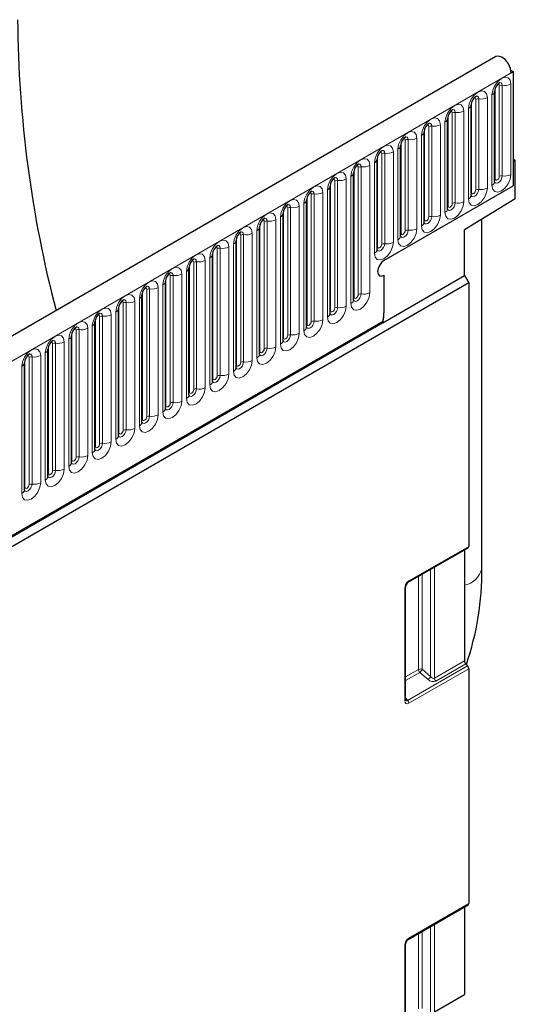
# Model space of a CAD drawing. Units: millimetres. Extents: x 0 to 420, y 0 to 297.
# Drawn here: x 391 to 402, y 149 to 172 of the extents above; entities that cross this region are included whole.
import ezdxf

# ---------------------------------------------------------------- set-up
doc = ezdxf.new("R2010")
doc.units = ezdxf.units.MM

msp = doc.modelspace()

# ---------------------------------------------------------------- linework, layer by layer
at = {"color": 7, "linetype": 'Continuous', "lineweight": 25}
for p, q in [((401.919, 171.1351), (301.1057, 112.9368)), ((402.2794, 170.8101), (402.3359, 170.7774)), ((402.2854, 170.7483), (402.3359, 170.7774)), ((402.3359, 170.7774), (402.3359, 168.0508)), ((401.8929, 168.1524), (401.8929, 170.3104)), ((401.3322, 167.8288), (401.3322, 169.9868)), ((400.7716, 167.5051), (400.7716, 169.6631)), ((400.211, 167.1815), (400.211, 169.3395)), ((399.6503, 166.8579), (399.6503, 169.0159)), ((399.0897, 166.5342), (399.0897, 168.6922)), ((402.3359, 168.6923), (402.3864, 168.6632)), ((402.3359, 168.634), (402.3864, 168.6632)), ((402.3359, 168.634), (402.3359, 168.0508)), ((402.3864, 167.7416), (402.3864, 168.6632)), ((398.5291, 165.3357), (398.5291, 168.3686)), ((397.9684, 165.012), (397.9684, 168.0449)), ((399.2549, 166.2721), (402.3359, 168.0508)), ((397.4078, 164.6884), (397.4078, 167.7213)), ((402.3864, 167.7416), (401.1742, 167.0052)), ((396.8472, 164.3647), (396.8472, 167.3976)), ((401.5872, 158.9388), (401.5872, 167.2561)), ((396.2865, 164.0411), (396.2865, 167.074)), ((401.1742, 165.9162), (401.1742, 167.0052)), ((395.7259, 163.7175), (395.7259, 166.7503)), ((395.1652, 163.3938), (395.1652, 166.4267)), ((394.6046, 163.0702), (394.6046, 166.103)), ((401.2752, 165.7412), (300.361, 107.4847)), ((394.044, 162.7465), (394.044, 165.7794)), ((399.2253, 164.7911), (401.1742, 165.9162)), ((399.2549, 165.9222), (399.2549, 165.0243)), ((401.1742, 165.9162), (401.2752, 165.7412)), ((401.2752, 165.7412), (401.2752, 159.4592)), ((393.4833, 162.4229), (393.4833, 165.4557)), ((392.9227, 162.0992), (392.9227, 165.1321)), ((304.531, 110.1297), (399.224, 164.7948)), ((392.3621, 161.7756), (392.3621, 164.8084)), ((399.2329, 164.8247), (399.2209, 164.7949)), ((391.8014, 161.4519), (391.8014, 164.4848)), ((391.2408, 161.1283), (391.2408, 164.1611)), ((390.6802, 160.8046), (390.6802, 163.8375)), ((399.835, 158.6036), (401.2604, 159.4265)), ((401.1742, 159.3767), (401.1742, 156.7294)), ((399.7712, 155.8104), (399.7712, 158.4932)), ((401.2034, 156.6597), (401.2461, 156.612)), ((401.2752, 156.5423), (401.2752, 150.9439)), ((399.7712, 155.8113), (399.7712, 155.8104)), ((399.835, 150.0883), (401.2604, 150.9112)), ((401.1742, 150.8614), (401.1742, 148.7747)), ((399.7712, 147.8652), (399.7712, 149.9778)), ((400.459, 148.3618), (401.1742, 148.7747))]:
    msp.add_line(p, q, dxfattribs=at)
at = {"color": 8, "linetype": 'Continuous', "lineweight": 18}
for p, q in [((301.4722, 112.55), (402.2854, 170.7483)), ((402.0051, 168.2826), (402.0051, 170.4406)), ((402.0741, 170.4513), (402.0741, 168.2933)), ((402.281, 168.3253), (402.281, 170.4833)), ((401.8301, 170.223), (401.8301, 168.065)), ((401.9041, 168.2243), (401.9041, 170.3823)), ((401.3434, 167.9006), (401.3434, 170.0586)), ((401.4444, 167.959), (401.4444, 170.117)), ((401.5134, 170.1276), (401.5134, 167.9696)), ((401.7204, 168.0016), (401.7204, 170.1596)), ((400.7828, 167.577), (400.7828, 169.735)), ((400.8838, 167.6353), (400.8838, 169.7933)), ((400.9528, 169.804), (400.9528, 167.646)), ((401.1598, 167.678), (401.1598, 169.836)), ((401.2695, 169.8993), (401.2695, 167.7413)), ((400.5991, 167.3544), (400.5991, 169.5124)), ((400.7088, 169.5757), (400.7088, 167.4177)), ((400.2221, 167.2533), (400.2221, 169.4113)), ((400.3232, 167.3117), (400.3232, 169.4697)), ((400.3922, 169.4803), (400.3922, 167.3223)), ((399.6615, 166.9297), (399.6615, 169.0877)), ((399.7625, 166.988), (399.7625, 169.146)), ((399.8315, 169.1567), (399.8315, 166.9987)), ((400.0385, 167.0307), (400.0385, 169.1887)), ((400.1482, 169.252), (400.1482, 167.094)), ((399.2019, 166.6644), (399.2019, 168.8224)), ((399.2709, 168.833), (399.2709, 166.675)), ((399.4779, 166.7071), (399.4779, 168.8651)), ((399.5876, 168.9284), (399.5876, 166.7704)), ((399.0269, 168.6047), (399.0269, 166.4467)), ((399.1009, 166.6061), (399.1009, 168.7641)), ((398.5402, 165.4075), (398.5402, 168.4404)), ((398.6413, 165.4659), (398.6413, 168.4987)), ((398.7103, 168.5094), (398.7103, 165.4765)), ((398.9172, 165.5085), (398.9172, 168.5414)), ((397.9796, 165.0839), (397.9796, 168.1168)), ((398.0806, 165.1422), (398.0806, 168.1751)), ((398.1496, 168.1857), (398.1496, 165.1529)), ((398.3566, 165.1849), (398.3566, 168.2178)), ((398.4663, 168.2811), (398.4663, 165.2482)), ((397.52, 164.8186), (397.52, 167.8514)), ((397.589, 167.8621), (397.589, 164.8292)), ((397.796, 164.8612), (397.796, 167.8941)), ((397.9057, 167.9574), (397.9057, 164.9246)), ((397.345, 167.6338), (397.345, 164.6009)), ((397.419, 164.7602), (397.419, 167.7931)), ((396.8583, 164.4366), (396.8583, 167.4695)), ((396.9594, 164.4949), (396.9594, 167.5278)), ((397.0283, 167.5384), (397.0283, 164.5056)), ((397.2353, 164.5376), (397.2353, 167.5705)), ((396.2977, 164.1129), (396.2977, 167.1458)), ((396.3987, 164.1713), (396.3987, 167.2041)), ((396.4677, 167.2148), (396.4677, 164.1819)), ((396.6747, 164.214), (396.6747, 167.2468)), ((396.7844, 167.3101), (396.7844, 164.2773)), ((396.1141, 163.8903), (396.1141, 166.9232)), ((396.2238, 166.9865), (396.2238, 163.9536)), ((395.7371, 163.7893), (395.7371, 166.8222)), ((395.8381, 163.8476), (395.8381, 166.8805)), ((395.9071, 166.8912), (395.9071, 163.8583)), ((395.1764, 163.4657), (395.1764, 166.4985)), ((395.2774, 163.524), (395.2774, 166.5568)), ((395.3464, 166.5675), (395.3464, 163.5346)), ((395.5534, 163.5667), (395.5534, 166.5995)), ((395.6631, 166.6628), (395.6631, 163.63)), ((394.7168, 163.2003), (394.7168, 166.2332)), ((394.7858, 166.2439), (394.7858, 163.211)), ((394.9928, 163.243), (394.9928, 166.2759)), ((395.1025, 166.3392), (395.1025, 163.3063)), ((394.5419, 166.0156), (394.5419, 162.9827)), ((394.6158, 163.142), (394.6158, 166.1749)), ((394.0552, 162.8184), (394.0552, 165.8512)), ((394.1562, 162.8767), (394.1562, 165.9095)), ((394.2252, 165.9202), (394.2252, 162.8873)), ((394.4322, 162.9194), (394.4322, 165.9522)), ((393.4945, 162.4947), (393.4945, 165.5276)), ((393.5955, 162.553), (393.5955, 165.5859)), ((393.6645, 165.5966), (393.6645, 162.5637)), ((393.8715, 162.5957), (393.8715, 165.6286)), ((393.9812, 165.6919), (393.9812, 162.659)), ((393.0349, 162.2294), (393.0349, 165.2622)), ((393.1039, 165.2729), (393.1039, 162.2401)), ((393.3109, 162.2721), (393.3109, 165.3049)), ((393.4206, 165.3683), (393.4206, 162.3354)), ((392.8599, 165.0446), (392.8599, 162.0117)), ((392.9339, 162.1711), (392.9339, 165.2039)), ((304.5246, 110.1507), (399.2329, 164.8247)), ((392.3733, 161.8474), (392.3733, 164.8803)), ((392.4743, 161.9057), (392.4743, 164.9386)), ((392.5433, 164.9493), (392.5433, 161.9164)), ((392.7503, 161.9484), (392.7503, 164.9813)), ((391.9136, 161.5821), (391.9136, 164.6149)), ((391.9826, 164.6256), (391.9826, 161.5928)), ((392.1896, 161.6248), (392.1896, 164.6576)), ((392.2993, 164.721), (392.2993, 161.6881)), ((391.629, 161.3011), (391.629, 164.334)), ((391.7387, 164.3973), (391.7387, 161.3644)), ((391.8126, 161.5238), (391.8126, 164.5566)), ((391.252, 161.2001), (391.252, 164.233)), ((391.353, 161.2584), (391.353, 164.2913)), ((391.422, 164.302), (391.422, 161.2691)), ((390.6914, 160.8765), (390.6914, 163.9093)), ((390.7924, 160.9348), (390.7924, 163.9677)), ((390.8614, 163.9783), (390.8614, 160.9455)), ((391.0684, 160.9775), (391.0684, 164.0103)), ((391.178, 164.0737), (391.178, 161.0408)), ((390.6174, 163.75), (390.6174, 160.7172)), ((399.8498, 158.6363), (401.2752, 159.4592)), ((400.459, 158.9638), (400.459, 156.3165)), ((400.0772, 156.5236), (400.0772, 158.7434)), ((400.1686, 158.7962), (400.1686, 156.5282)), ((400.3675, 156.3568), (400.3675, 158.911)), ((399.7503, 155.7813), (399.7503, 158.464)), ((399.8162, 155.7866), (401.2461, 156.612)), ((400.459, 156.3165), (401.1742, 156.7294)), ((401.2034, 156.6597), (400.4881, 156.2468)), ((399.7712, 156.347), (400.0772, 156.5236)), ((400.1063, 156.4539), (399.7712, 156.2605)), ((401.2752, 156.5423), (399.8454, 155.7169)), ((400.3052, 156.2825), (400.1063, 156.4539)), ((400.1686, 156.5282), (400.3675, 156.3568)), ((399.7712, 155.853), (399.8162, 155.7866)), ((399.8498, 150.121), (401.2752, 150.9439)), ((400.1686, 150.2809), (400.1686, 148.4375)), ((400.3675, 148.3572), (400.3675, 150.3957)), ((400.459, 150.4485), (400.459, 148.3618)), ((400.0772, 148.4329), (400.0772, 150.2281)), ((399.7503, 147.836), (399.7503, 149.9487))]:
    msp.add_line(p, q, dxfattribs=at)
at = {"color": 7, "linetype": 'Continuous', "lineweight": 25, "flags": 128}
for points in [[(402.2854, 170.7483), (402.2688, 170.8532), (402.2218, 170.9611), (402.1514, 171.0553), (402.0686, 171.1213), (401.9862, 171.1488), (401.919, 171.1351)], [(401.8929, 168.1461), (401.8933, 168.1451), (401.8929, 168.1524)], [(401.3323, 167.8225), (401.3326, 167.8214), (401.3322, 167.8288)], [(400.7716, 167.4988), (400.772, 167.4978), (400.7716, 167.5051)], [(400.211, 167.1752), (400.2114, 167.1741), (400.211, 167.1815)], [(399.6504, 166.8515), (399.6507, 166.8505), (399.6503, 166.8579)], [(399.0897, 166.5279), (399.0901, 166.5268), (399.0897, 166.5342)], [(399.2549, 166.2721), (399.1969, 166.2254), (399.1478, 166.159), (399.1149, 166.0833), (399.1034, 166.0097), (399.1149, 165.9494), (399.1478, 165.9116), (399.1969, 165.902), (399.2549, 165.9222)], [(399.2549, 166.2721), (399.1969, 166.2254), (399.1478, 166.159), (399.1149, 166.0833), (399.1034, 166.0097), (399.1149, 165.9494), (399.1478, 165.9116), (399.1969, 165.902), (399.2549, 165.9222)], [(398.5291, 165.3294), (398.5295, 165.3283), (398.5291, 165.3357)], [(397.9684, 165.0057), (397.9688, 165.0047), (397.9684, 165.012)], [(397.4078, 164.6821), (397.4082, 164.681), (397.4078, 164.6884)], [(396.8472, 164.3584), (396.8476, 164.3574), (396.8472, 164.3647)], [(396.2865, 164.0348), (396.2869, 164.0337), (396.2865, 164.0411)], [(395.7259, 163.7111), (395.7263, 163.7101), (395.7259, 163.7175)], [(395.1653, 163.3875), (395.1657, 163.3864), (395.1652, 163.3938)], [(394.6046, 163.0638), (394.605, 163.0628), (394.6046, 163.0702)], [(394.044, 162.7402), (394.0444, 162.7391), (394.044, 162.7465)], [(393.4834, 162.4166), (393.4838, 162.4155), (393.4833, 162.4229)], [(392.9227, 162.0929), (392.9231, 162.0918), (392.9227, 162.0992)], [(392.3621, 161.7693), (392.3625, 161.7682), (392.3621, 161.7756)], [(391.8015, 161.4456), (391.8019, 161.4445), (391.8014, 161.4519)], [(391.2408, 161.122), (391.2412, 161.1209), (391.2408, 161.1283)], [(390.6802, 160.7983), (390.6806, 160.7972), (390.6802, 160.8046)], [(399.7728, 155.7954), (399.7732, 155.795), (399.7715, 155.8037), (399.7712, 155.8104)]]:
    msp.add_lwpolyline(points, dxfattribs=at)
at = {"color": 8, "linetype": 'Continuous', "lineweight": 18, "flags": 128}
for points in [[(402.281, 170.4833), (402.2639, 170.573), (402.215, 170.6293), (402.1419, 170.6435), (402.0556, 170.6135), (401.9693, 170.5439), (401.8961, 170.4452), (401.8473, 170.3325), (401.8301, 170.223)], [(401.9646, 170.4744), (401.9739, 170.4765), (401.9903, 170.4733), (402.0012, 170.4607), (402.0051, 170.4406)], [(402.0126, 170.5178), (402.0159, 170.5182), (402.0465, 170.5123), (402.0669, 170.4888), (402.0741, 170.4513)], [(401.7204, 170.1596), (401.7032, 170.2494), (401.6544, 170.3056), (401.5812, 170.3198), (401.4949, 170.2899), (401.4087, 170.2202), (401.3355, 170.1216), (401.2866, 170.0089), (401.2695, 169.8993)], [(401.452, 170.1942), (401.4552, 170.1946), (401.4858, 170.1887), (401.5063, 170.1651), (401.5134, 170.1276)], [(401.1598, 169.836), (401.1426, 169.9257), (401.0937, 169.982), (401.0206, 169.9962), (400.9343, 169.9662), (400.848, 169.8966), (400.7749, 169.7979), (400.726, 169.6852), (400.7088, 169.5757)], [(401.404, 170.1508), (401.4133, 170.1528), (401.4296, 170.1497), (401.4406, 170.1371), (401.4444, 170.117)], [(400.8434, 169.8271), (400.8526, 169.8292), (400.869, 169.826), (400.88, 169.8134), (400.8838, 169.7933)], [(400.8913, 169.8705), (400.8946, 169.8709), (400.9252, 169.865), (400.9456, 169.8415), (400.9528, 169.804)], [(400.5991, 169.5124), (400.582, 169.6021), (400.5331, 169.6583), (400.46, 169.6725), (400.3737, 169.6426), (400.2874, 169.5729), (400.2142, 169.4743), (400.1654, 169.3616), (400.1482, 169.252)], [(400.2827, 169.5035), (400.292, 169.5055), (400.3084, 169.5024), (400.3193, 169.4898), (400.3232, 169.4697)], [(400.3307, 169.5469), (400.334, 169.5473), (400.3646, 169.5414), (400.385, 169.5178), (400.3922, 169.4803)], [(400.0385, 169.1887), (400.0213, 169.2784), (399.9725, 169.3347), (399.8993, 169.3489), (399.813, 169.3189), (399.7268, 169.2493), (399.6536, 169.1506), (399.6047, 169.0379), (399.5876, 168.9284)], [(399.4779, 168.8651), (399.4607, 168.9548), (399.4118, 169.011), (399.3387, 169.0253), (399.2524, 168.9953), (399.1661, 168.9256), (399.093, 168.827), (399.0441, 168.7143), (399.0269, 168.6047)], [(399.7221, 169.1798), (399.7313, 169.1819), (399.7477, 169.1787), (399.7587, 169.1661), (399.7625, 169.146)], [(399.7701, 169.2232), (399.7733, 169.2236), (399.8039, 169.2177), (399.8243, 169.1942), (399.8315, 169.1567)], [(399.1614, 168.8562), (399.1707, 168.8583), (399.1871, 168.8551), (399.198, 168.8425), (399.2019, 168.8224)], [(399.2094, 168.8996), (399.2127, 168.9), (399.2433, 168.8941), (399.2637, 168.8705), (399.2709, 168.833)], [(398.9172, 168.5414), (398.9001, 168.6311), (398.8512, 168.6874), (398.778, 168.7016), (398.6918, 168.6716), (398.6055, 168.602), (398.5323, 168.5033), (398.4835, 168.3906), (398.4663, 168.2811)], [(398.6488, 168.576), (398.6521, 168.5764), (398.6826, 168.5704), (398.7031, 168.5469), (398.7103, 168.5094)], [(398.3566, 168.2178), (398.3394, 168.3075), (398.2906, 168.3637), (398.2174, 168.378), (398.1311, 168.348), (398.0448, 168.2783), (397.9717, 168.1797), (397.9228, 168.067), (397.9057, 167.9574)], [(398.6008, 168.5325), (398.6101, 168.5346), (398.6265, 168.5314), (398.6374, 168.5188), (398.6413, 168.4987)], [(401.8301, 168.065), (401.8473, 167.9752), (401.8961, 167.919), (401.9693, 167.9048), (402.0556, 167.9348), (402.1419, 168.0044), (402.215, 168.1031), (402.2639, 168.2157), (402.281, 168.3253)], [(398.0402, 168.2089), (398.0494, 168.211), (398.0658, 168.2078), (398.0768, 168.1952), (398.0806, 168.1751)], [(398.0882, 168.2523), (398.0914, 168.2527), (398.122, 168.2468), (398.1424, 168.2233), (398.1496, 168.1857)], [(402.0741, 168.2933), (402.0669, 168.2475), (402.0465, 168.2004), (402.0159, 168.1591), (401.9798, 168.13), (401.9437, 168.1175), (401.9132, 168.1234), (401.8927, 168.147), (401.8917, 168.1493)], [(401.8929, 168.2159), (401.8979, 168.2202), (401.9041, 168.2243)], [(401.9041, 168.2243), (401.9079, 168.2042), (401.9188, 168.1916), (401.9352, 168.1884), (401.9546, 168.1951), (401.9739, 168.2107), (401.9903, 168.2328), (402.0012, 168.2581), (402.0051, 168.2826)], [(397.796, 167.8941), (397.7788, 167.9838), (397.7299, 168.0401), (397.6568, 168.0543), (397.5705, 168.0243), (397.4842, 167.9547), (397.4111, 167.856), (397.3622, 167.7433), (397.345, 167.6338)], [(397.4795, 167.8852), (397.4888, 167.8873), (397.5052, 167.8841), (397.5161, 167.8715), (397.52, 167.8514)], [(397.5275, 167.9287), (397.5308, 167.9291), (397.5614, 167.9231), (397.5818, 167.8996), (397.589, 167.8621)], [(401.2695, 167.7413), (401.2866, 167.6516), (401.3355, 167.5953), (401.4087, 167.5811), (401.4949, 167.6111), (401.5812, 167.6807), (401.6544, 167.7794), (401.7032, 167.8921), (401.7204, 168.0016)], [(401.5134, 167.9696), (401.5063, 167.9238), (401.4858, 167.8767), (401.4552, 167.8355), (401.4192, 167.8064), (401.3831, 167.7938), (401.3525, 167.7998), (401.3321, 167.8233), (401.3311, 167.8257)], [(401.3322, 167.8923), (401.3373, 167.8966), (401.3434, 167.9006)], [(401.3434, 167.9006), (401.3473, 167.8805), (401.3582, 167.8679), (401.3746, 167.8648), (401.3939, 167.8715), (401.4133, 167.8871), (401.4296, 167.9092), (401.4406, 167.9344), (401.4444, 167.959)], [(397.2353, 167.5705), (397.2182, 167.6602), (397.1693, 167.7164), (397.0961, 167.7307), (397.0099, 167.7007), (396.9236, 167.631), (396.8504, 167.5324), (396.8016, 167.4197), (396.7844, 167.3101)], [(400.7088, 167.4177), (400.726, 167.3279), (400.7749, 167.2717), (400.848, 167.2575), (400.9343, 167.2875), (401.0206, 167.3571), (401.0937, 167.4558), (401.1426, 167.5685), (401.1598, 167.678)], [(400.9528, 167.646), (400.9456, 167.6002), (400.9252, 167.5531), (400.8946, 167.5118), (400.8585, 167.4827), (400.8225, 167.4702), (400.7919, 167.4761), (400.7715, 167.4997), (400.7705, 167.502)], [(400.7828, 167.577), (400.7866, 167.5569), (400.7976, 167.5443), (400.814, 167.5411), (400.8333, 167.5478), (400.8526, 167.5634), (400.869, 167.5855), (400.88, 167.6108), (400.8838, 167.6353)], [(396.6747, 167.2468), (396.6575, 167.3365), (396.6087, 167.3928), (396.5355, 167.407), (396.4492, 167.377), (396.3629, 167.3074), (396.2898, 167.2087), (396.2409, 167.096), (396.2238, 166.9865)], [(396.9189, 167.5616), (396.9282, 167.5637), (396.9446, 167.5605), (396.9555, 167.5479), (396.9594, 167.5278)], [(396.9669, 167.605), (396.9702, 167.6054), (397.0007, 167.5995), (397.0212, 167.576), (397.0283, 167.5384)], [(400.7716, 167.5686), (400.7766, 167.5729), (400.7828, 167.577)], [(396.3583, 167.2379), (396.3675, 167.24), (396.3839, 167.2368), (396.3949, 167.2242), (396.3987, 167.2041)], [(396.4063, 167.2814), (396.4095, 167.2818), (396.4401, 167.2758), (396.4605, 167.2523), (396.4677, 167.2148)], [(400.1482, 167.094), (400.1654, 167.0043), (400.2142, 166.948), (400.2874, 166.9338), (400.3737, 166.9638), (400.46, 167.0335), (400.5331, 167.1321), (400.582, 167.2448), (400.5991, 167.3544)], [(400.3922, 167.3223), (400.385, 167.2765), (400.3646, 167.2294), (400.334, 167.1882), (400.2979, 167.1591), (400.2618, 167.1466), (400.2313, 167.1525), (400.2108, 167.176), (400.2098, 167.1784)], [(400.211, 167.245), (400.216, 167.2493), (400.2221, 167.2533)], [(400.2221, 167.2533), (400.226, 167.2332), (400.2369, 167.2206), (400.2533, 167.2175), (400.2727, 167.2242), (400.292, 167.2398), (400.3084, 167.2619), (400.3193, 167.2871), (400.3232, 167.3117)], [(396.1141, 166.9232), (396.0969, 167.0129), (396.048, 167.0692), (395.9749, 167.0834), (395.8886, 167.0534), (395.8023, 166.9837), (395.7292, 166.8851), (395.6803, 166.7724), (395.6631, 166.6628)], [(395.7976, 166.9143), (395.8069, 166.9164), (395.8233, 166.9132), (395.8342, 166.9006), (395.8381, 166.8805)], [(395.8456, 166.9577), (395.8489, 166.9581), (395.8795, 166.9522), (395.8999, 166.9287), (395.9071, 166.8912)], [(399.5876, 166.7704), (399.6047, 166.6807), (399.6536, 166.6244), (399.7268, 166.6102), (399.813, 166.6402), (399.8993, 166.7098), (399.9725, 166.8085), (400.0213, 166.9212), (400.0385, 167.0307)], [(399.8315, 166.9987), (399.8243, 166.9529), (399.8039, 166.9058), (399.7733, 166.8645), (399.7373, 166.8354), (399.7012, 166.8229), (399.6706, 166.8288), (399.6502, 166.8524), (399.6492, 166.8547)], [(399.6503, 166.9213), (399.6554, 166.9256), (399.6615, 166.9297)], [(399.6615, 166.9297), (399.6654, 166.9096), (399.6763, 166.897), (399.6927, 166.8938), (399.712, 166.9005), (399.7313, 166.9161), (399.7477, 166.9382), (399.7587, 166.9635), (399.7625, 166.988)], [(395.5534, 166.5995), (395.5363, 166.6893), (395.4874, 166.7455), (395.4142, 166.7597), (395.328, 166.7297), (395.2417, 166.6601), (395.1685, 166.5614), (395.1196, 166.4487), (395.1025, 166.3392)], [(399.0269, 166.4467), (399.0441, 166.357), (399.093, 166.3007), (399.1661, 166.2865), (399.2524, 166.3165), (399.3387, 166.3862), (399.4118, 166.4848), (399.4607, 166.5975), (399.4779, 166.7071)], [(399.2709, 166.675), (399.2637, 166.6292), (399.2433, 166.5821), (399.2127, 166.5409), (399.1766, 166.5118), (399.1406, 166.4993), (399.11, 166.5052), (399.0896, 166.5287), (399.0886, 166.5311)], [(394.9928, 166.2759), (394.9756, 166.3656), (394.9268, 166.4219), (394.8536, 166.4361), (394.7673, 166.4061), (394.681, 166.3365), (394.6079, 166.2378), (394.559, 166.1251), (394.5419, 166.0156)], [(395.237, 166.5906), (395.2463, 166.5927), (395.2627, 166.5895), (395.2736, 166.5769), (395.2774, 166.5568)], [(395.285, 166.6341), (395.2883, 166.6345), (395.3188, 166.6285), (395.3393, 166.605), (395.3464, 166.5675)], [(399.0897, 166.5977), (399.0947, 166.602), (399.1009, 166.6061)], [(399.1009, 166.6061), (399.1047, 166.586), (399.1157, 166.5734), (399.1321, 166.5702), (399.1514, 166.5769), (399.1707, 166.5925), (399.1871, 166.6146), (399.198, 166.6398), (399.2019, 166.6644)], [(394.6764, 166.267), (394.6856, 166.2691), (394.702, 166.2659), (394.713, 166.2533), (394.7168, 166.2332)], [(394.7244, 166.3104), (394.7276, 166.3108), (394.7582, 166.3049), (394.7786, 166.2814), (394.7858, 166.2439)], [(394.4322, 165.9522), (394.415, 166.042), (394.3661, 166.0982), (394.293, 166.1124), (394.2067, 166.0824), (394.1204, 166.0128), (394.0473, 165.9141), (393.9984, 165.8015), (393.9812, 165.6919)], [(394.1637, 165.9868), (394.167, 165.9872), (394.1976, 165.9812), (394.218, 165.9577), (394.2252, 165.9202)], [(393.8715, 165.6286), (393.8544, 165.7183), (393.8055, 165.7746), (393.7323, 165.7888), (393.6461, 165.7588), (393.5598, 165.6892), (393.4866, 165.5905), (393.4377, 165.4778), (393.4206, 165.3683)], [(394.1157, 165.9433), (394.125, 165.9454), (394.1414, 165.9422), (394.1523, 165.9296), (394.1562, 165.9095)], [(393.5551, 165.6197), (393.5644, 165.6218), (393.5808, 165.6186), (393.5917, 165.606), (393.5955, 165.5859)], [(393.6031, 165.6631), (393.6064, 165.6635), (393.6369, 165.6576), (393.6574, 165.6341), (393.6645, 165.5966)], [(398.4663, 165.2482), (398.4835, 165.1585), (398.5323, 165.1022), (398.6055, 165.088), (398.6918, 165.118), (398.778, 165.1876), (398.8512, 165.2863), (398.9001, 165.399), (398.9172, 165.5085)], [(393.3109, 165.3049), (393.2937, 165.3947), (393.2449, 165.4509), (393.1717, 165.4651), (393.0854, 165.4351), (392.9991, 165.3655), (392.926, 165.2668), (392.8771, 165.1542), (392.8599, 165.0446)], [(392.9945, 165.2961), (393.0037, 165.2981), (393.0201, 165.2949), (393.0311, 165.2823), (393.0349, 165.2622)], [(393.0425, 165.3395), (393.0457, 165.3399), (393.0763, 165.3339), (393.0967, 165.3104), (393.1039, 165.2729)], [(398.7103, 165.4765), (398.7031, 165.4307), (398.6826, 165.3836), (398.6521, 165.3424), (398.616, 165.3133), (398.5799, 165.3007), (398.5494, 165.3067), (398.5289, 165.3302), (398.5279, 165.3326)], [(398.5291, 165.3992), (398.5341, 165.4035), (398.5402, 165.4075)], [(398.5402, 165.4075), (398.5441, 165.3874), (398.555, 165.3748), (398.5714, 165.3717), (398.5908, 165.3784), (398.6101, 165.394), (398.6265, 165.4161), (398.6374, 165.4413), (398.6413, 165.4659)], [(392.7503, 164.9813), (392.7331, 165.071), (392.6842, 165.1273), (392.6111, 165.1415), (392.5248, 165.1115), (392.4385, 165.0419), (392.3654, 164.9432), (392.3165, 164.8305), (392.2993, 164.721)], [(397.9057, 164.9246), (397.9228, 164.8348), (397.9717, 164.7786), (398.0448, 164.7644), (398.1311, 164.7944), (398.2174, 164.864), (398.2906, 164.9627), (398.3394, 165.0754), (398.3566, 165.1849)], [(398.1496, 165.1529), (398.1424, 165.1071), (398.122, 165.06), (398.0914, 165.0187), (398.0554, 164.9896), (398.0193, 164.9771), (397.9887, 164.983), (397.9683, 165.0066), (397.9673, 165.0089)], [(397.9684, 165.0755), (397.9734, 165.0798), (397.9796, 165.0839)], [(397.9796, 165.0839), (397.9835, 165.0638), (397.9944, 165.0512), (398.0108, 165.048), (398.0301, 165.0547), (398.0494, 165.0703), (398.0658, 165.0924), (398.0768, 165.1177), (398.0806, 165.1422)], [(392.1896, 164.6576), (392.1725, 164.7474), (392.1236, 164.8036), (392.0504, 164.8178), (391.9641, 164.7878), (391.8779, 164.7182), (391.8047, 164.6195), (391.7558, 164.5069), (391.7387, 164.3973)], [(392.4338, 164.9724), (392.4431, 164.9745), (392.4595, 164.9713), (392.4704, 164.9587), (392.4743, 164.9386)], [(392.4818, 165.0158), (392.4851, 165.0162), (392.5157, 165.0103), (392.5361, 164.9868), (392.5433, 164.9493)], [(397.345, 164.6009), (397.3622, 164.5112), (397.4111, 164.4549), (397.4842, 164.4407), (397.5705, 164.4707), (397.6568, 164.5404), (397.7299, 164.639), (397.7788, 164.7517), (397.796, 164.8612)], [(397.589, 164.8292), (397.5818, 164.7834), (397.5614, 164.7363), (397.5308, 164.6951), (397.4947, 164.666), (397.4587, 164.6535), (397.4281, 164.6594), (397.4077, 164.6829), (397.4066, 164.6853)], [(397.419, 164.7602), (397.4228, 164.7401), (397.4338, 164.7275), (397.4502, 164.7244), (397.4695, 164.7311), (397.4888, 164.7467), (397.5052, 164.7688), (397.5161, 164.794), (397.52, 164.8186)], [(391.8732, 164.6488), (391.8825, 164.6508), (391.8988, 164.6477), (391.9098, 164.635), (391.9136, 164.6149)], [(391.9212, 164.6922), (391.9245, 164.6926), (391.955, 164.6866), (391.9755, 164.6631), (391.9826, 164.6256)], [(397.4078, 164.7519), (397.4128, 164.7562), (397.419, 164.7602)], [(391.629, 164.334), (391.6118, 164.4237), (391.5629, 164.48), (391.4898, 164.4942), (391.4035, 164.4642), (391.3172, 164.3946), (391.2441, 164.2959), (391.1952, 164.1832), (391.178, 164.0737)], [(391.3126, 164.3251), (391.3218, 164.3272), (391.3382, 164.324), (391.3492, 164.3114), (391.353, 164.2913)], [(391.3606, 164.3685), (391.3638, 164.3689), (391.3944, 164.363), (391.4148, 164.3395), (391.422, 164.302)], [(396.7844, 164.2773), (396.8016, 164.1875), (396.8504, 164.1313), (396.9236, 164.1171), (397.0099, 164.1471), (397.0961, 164.2167), (397.1693, 164.3154), (397.2182, 164.4281), (397.2353, 164.5376)], [(397.0283, 164.5056), (397.0212, 164.4598), (397.0007, 164.4127), (396.9702, 164.3714), (396.9341, 164.3423), (396.898, 164.3298), (396.8675, 164.3357), (396.847, 164.3593), (396.846, 164.3616)], [(396.8472, 164.4282), (396.8522, 164.4325), (396.8583, 164.4366)], [(396.8583, 164.4366), (396.8622, 164.4165), (396.8731, 164.4039), (396.8895, 164.4007), (396.9088, 164.4074), (396.9282, 164.423), (396.9446, 164.4451), (396.9555, 164.4704), (396.9594, 164.4949)], [(391.0684, 164.0103), (391.0512, 164.1001), (391.0023, 164.1563), (390.9292, 164.1705), (390.8429, 164.1405), (390.7566, 164.0709), (390.6834, 163.9723), (390.6346, 163.8596), (390.6174, 163.75)], [(396.2238, 163.9536), (396.2409, 163.8639), (396.2898, 163.8076), (396.3629, 163.7934), (396.4492, 163.8234), (396.5355, 163.8931), (396.6087, 163.9917), (396.6575, 164.1044), (396.6747, 164.214)], [(396.4677, 164.1819), (396.4605, 164.1361), (396.4401, 164.089), (396.4095, 164.0478), (396.3735, 164.0187), (396.3374, 164.0062), (396.3068, 164.0121), (396.2864, 164.0356), (396.2854, 164.038)], [(396.2865, 164.1046), (396.2915, 164.1089), (396.2977, 164.1129)], [(396.2977, 164.1129), (396.3015, 164.0928), (396.3125, 164.0802), (396.3289, 164.0771), (396.3482, 164.0838), (396.3675, 164.0994), (396.3839, 164.1215), (396.3949, 164.1467), (396.3987, 164.1713)], [(390.7519, 164.0015), (390.7612, 164.0035), (390.7776, 164.0004), (390.7885, 163.9878), (390.7924, 163.9677)], [(390.7999, 164.0449), (390.8032, 164.0453), (390.8338, 164.0393), (390.8542, 164.0158), (390.8614, 163.9783)], [(395.6631, 163.63), (395.6803, 163.5403), (395.7292, 163.484), (395.8023, 163.4698), (395.8886, 163.4998), (395.9749, 163.5694), (396.048, 163.6681), (396.0969, 163.7808), (396.1141, 163.8903)], [(395.9071, 163.8583), (395.8999, 163.8125), (395.8795, 163.7654), (395.8489, 163.7242), (395.8128, 163.695), (395.7768, 163.6825), (395.7462, 163.6884), (395.7258, 163.712), (395.7247, 163.7143)], [(395.7259, 163.7809), (395.7309, 163.7852), (395.7371, 163.7893)], [(395.7371, 163.7893), (395.7409, 163.7692), (395.7519, 163.7566), (395.7682, 163.7534), (395.7876, 163.7601), (395.8069, 163.7757), (395.8233, 163.7978), (395.8342, 163.8231), (395.8381, 163.8476)], [(395.1025, 163.3063), (395.1196, 163.2166), (395.1685, 163.1604), (395.2417, 163.1461), (395.328, 163.1761), (395.4142, 163.2458), (395.4874, 163.3444), (395.5363, 163.4571), (395.5534, 163.5667)], [(395.3464, 163.5346), (395.3393, 163.4889), (395.3188, 163.4417), (395.2883, 163.4005), (395.2522, 163.3714), (395.2161, 163.3589), (395.1856, 163.3648), (395.1651, 163.3883), (395.1641, 163.3907)], [(395.1652, 163.4573), (395.1703, 163.4616), (395.1764, 163.4657)], [(395.1764, 163.4657), (395.1803, 163.4456), (395.1912, 163.433), (395.2076, 163.4298), (395.2269, 163.4365), (395.2463, 163.4521), (395.2627, 163.4742), (395.2736, 163.4994), (395.2774, 163.524)], [(394.5419, 162.9827), (394.559, 162.893), (394.6079, 162.8367), (394.681, 162.8225), (394.7673, 162.8525), (394.8536, 162.9221), (394.9268, 163.0208), (394.9756, 163.1335), (394.9928, 163.243)], [(394.7858, 163.211), (394.7786, 163.1652), (394.7582, 163.1181), (394.7276, 163.0769), (394.6916, 163.0478), (394.6555, 163.0352), (394.6249, 163.0412), (394.6045, 163.0647), (394.6035, 163.067)], [(394.6158, 163.142), (394.6196, 163.1219), (394.6306, 163.1093), (394.647, 163.1061), (394.6663, 163.1128), (394.6856, 163.1284), (394.702, 163.1505), (394.713, 163.1758), (394.7168, 163.2003)], [(393.9812, 162.659), (393.9984, 162.5693), (394.0473, 162.5131), (394.1204, 162.4988), (394.2067, 162.5288), (394.293, 162.5985), (394.3661, 162.6971), (394.415, 162.8098), (394.4322, 162.9194)], [(394.6046, 163.1336), (394.6096, 163.138), (394.6158, 163.142)], [(394.2252, 162.8873), (394.218, 162.8416), (394.1976, 162.7945), (394.167, 162.7532), (394.1309, 162.7241), (394.0949, 162.7116), (394.0643, 162.7175), (394.0439, 162.741), (394.0428, 162.7434)], [(394.044, 162.81), (394.049, 162.8143), (394.0552, 162.8184)], [(394.0552, 162.8184), (394.059, 162.7983), (394.07, 162.7857), (394.0863, 162.7825), (394.1057, 162.7892), (394.125, 162.8048), (394.1414, 162.8269), (394.1523, 162.8521), (394.1562, 162.8767)], [(393.4206, 162.3354), (393.4377, 162.2457), (393.4866, 162.1894), (393.5598, 162.1752), (393.6461, 162.2052), (393.7323, 162.2748), (393.8055, 162.3735), (393.8544, 162.4862), (393.8715, 162.5957)], [(393.6645, 162.5637), (393.6574, 162.5179), (393.6369, 162.4708), (393.6064, 162.4296), (393.5703, 162.4005), (393.5342, 162.3879), (393.5036, 162.3939), (393.4832, 162.4174), (393.4822, 162.4197)], [(393.4833, 162.4863), (393.4884, 162.4907), (393.4945, 162.4947)], [(393.4945, 162.4947), (393.4984, 162.4746), (393.5093, 162.462), (393.5257, 162.4588), (393.545, 162.4655), (393.5644, 162.4811), (393.5808, 162.5032), (393.5917, 162.5285), (393.5955, 162.553)], [(392.8599, 162.0117), (392.8771, 161.922), (392.926, 161.8658), (392.9991, 161.8515), (393.0854, 161.8815), (393.1717, 161.9512), (393.2449, 162.0498), (393.2937, 162.1625), (393.3109, 162.2721)], [(393.1039, 162.2401), (393.0967, 162.1943), (393.0763, 162.1472), (393.0457, 162.1059), (393.0097, 162.0768), (392.9736, 162.0643), (392.943, 162.0702), (392.9226, 162.0937), (392.9216, 162.0961)], [(392.9339, 162.1711), (392.9377, 162.151), (392.9487, 162.1384), (392.9651, 162.1352), (392.9844, 162.1419), (393.0037, 162.1575), (393.0201, 162.1796), (393.0311, 162.2048), (393.0349, 162.2294)], [(392.9227, 162.1627), (392.9277, 162.167), (392.9339, 162.1711)], [(392.2993, 161.6881), (392.3165, 161.5984), (392.3654, 161.5421), (392.4385, 161.5279), (392.5248, 161.5579), (392.6111, 161.6275), (392.6842, 161.7262), (392.7331, 161.8389), (392.7503, 161.9484)], [(392.5433, 161.9164), (392.5361, 161.8706), (392.5157, 161.8235), (392.4851, 161.7823), (392.449, 161.7532), (392.413, 161.7406), (392.3824, 161.7466), (392.3619, 161.7701), (392.3609, 161.7724)], [(392.3621, 161.839), (392.3671, 161.8434), (392.3733, 161.8474)], [(392.3733, 161.8474), (392.3771, 161.8273), (392.3881, 161.8147), (392.4044, 161.8115), (392.4238, 161.8182), (392.4431, 161.8338), (392.4595, 161.8559), (392.4704, 161.8812), (392.4743, 161.9057)], [(391.7387, 161.3644), (391.7558, 161.2747), (391.8047, 161.2185), (391.8779, 161.2043), (391.9641, 161.2342), (392.0504, 161.3039), (392.1236, 161.4025), (392.1725, 161.5152), (392.1896, 161.6248)], [(391.9826, 161.5928), (391.9755, 161.547), (391.955, 161.4999), (391.9245, 161.4586), (391.8884, 161.4295), (391.8523, 161.417), (391.8217, 161.4229), (391.8013, 161.4464), (391.8003, 161.4488)], [(391.8014, 161.5154), (391.8065, 161.5197), (391.8126, 161.5238)], [(391.8126, 161.5238), (391.8165, 161.5037), (391.8274, 161.4911), (391.8438, 161.4879), (391.8631, 161.4946), (391.8825, 161.5102), (391.8988, 161.5323), (391.9098, 161.5575), (391.9136, 161.5821)], [(391.178, 161.0408), (391.1952, 160.9511), (391.2441, 160.8948), (391.3172, 160.8806), (391.4035, 160.9106), (391.4898, 160.9802), (391.5629, 161.0789), (391.6118, 161.1916), (391.629, 161.3011)], [(391.422, 161.2691), (391.4148, 161.2233), (391.3944, 161.1762), (391.3638, 161.135), (391.3278, 161.1059), (391.2917, 161.0933), (391.2611, 161.0993), (391.2407, 161.1228), (391.2397, 161.1251)], [(391.2408, 161.1917), (391.2458, 161.1961), (391.252, 161.2001)], [(391.252, 161.2001), (391.2558, 161.18), (391.2668, 161.1674), (391.2832, 161.1642), (391.3025, 161.171), (391.3218, 161.1866), (391.3382, 161.2087), (391.3492, 161.2339), (391.353, 161.2584)], [(390.6174, 160.7172), (390.6346, 160.6274), (390.6834, 160.5712), (390.7566, 160.557), (390.8429, 160.587), (390.9292, 160.6566), (391.0023, 160.7552), (391.0512, 160.8679), (391.0684, 160.9775)], [(390.8614, 160.9455), (390.8542, 160.8997), (390.8338, 160.8526), (390.8032, 160.8113), (390.7671, 160.7822), (390.7311, 160.7697), (390.7005, 160.7756), (390.68, 160.7991), (390.679, 160.8015)], [(390.6802, 160.8681), (390.6852, 160.8724), (390.6914, 160.8765)], [(390.6914, 160.8765), (390.6952, 160.8564), (390.7062, 160.8438), (390.7225, 160.8406), (390.7419, 160.8473), (390.7612, 160.8629), (390.7776, 160.885), (390.7885, 160.9102), (390.7924, 160.9348)]]:
    msp.add_lwpolyline(points, dxfattribs=at)
at = {"color": 7, "linetype": 'Continuous', "lineweight": 25}
for centre, radius, start, end in [((418.8644, 172.2384), 28.3481, 180.44996, 194.62142), ((402.1592, 170.2921), 0.267, 121.87785, 176.06805), ((401.5986, 169.9685), 0.267, 121.87785, 176.06805), ((401.038, 169.6448), 0.267, 121.87785, 176.06805), ((400.4773, 169.3212), 0.267, 121.87785, 176.06805), ((399.9167, 168.9975), 0.267, 121.87785, 176.06805), ((399.3561, 168.6739), 0.267, 121.87785, 176.06805), ((398.7954, 168.3502), 0.267, 121.87785, 176.06805), ((398.2348, 168.0266), 0.267, 121.87785, 176.06805), ((397.6742, 167.703), 0.267, 121.87785, 176.06805), ((397.1135, 167.3793), 0.267, 121.87785, 176.06805), ((396.5529, 167.0557), 0.267, 121.87785, 176.06805), ((395.9923, 166.732), 0.267, 121.87785, 176.06805), ((395.4316, 166.4084), 0.267, 121.87785, 176.06805), ((394.871, 166.0847), 0.267, 121.87785, 176.06805), ((394.3104, 165.7611), 0.267, 121.87785, 176.06805), ((393.7497, 165.4374), 0.267, 121.87785, 176.06805), ((393.1891, 165.1138), 0.267, 121.87785, 176.06805), ((392.6285, 164.7901), 0.267, 121.87785, 176.06805), ((398.2566, 165.0326), 0.9983, 346.00491, 359.52371), ((398.2824, 165.0305), 0.9725, 347.78227, 359.63372), ((392.0678, 164.4665), 0.267, 121.87785, 176.06805), ((391.5072, 164.1428), 0.267, 121.87785, 176.06805), ((390.9466, 163.8192), 0.267, 121.87785, 176.06805), ((401.2405, 159.4552), 0.035, 304.77892, 6.53326), ((394.828, 158.8466), 6.7598, 340.97258, 0.7811), ((399.9118, 158.4857), 0.1407, 123.05479, 176.94671), ((401.285, 156.7348), 0.1109, 182.79177, 222.61974), ((401.1645, 156.5369), 0.1109, 2.79177, 42.61974), ((401.2405, 150.9399), 0.035, 304.77892, 6.53326), ((399.9118, 149.9703), 0.1407, 123.05479, 176.94671)]:
    msp.add_arc(centre, radius, start, end, dxfattribs=at)
at = {"color": 8, "linetype": 'Continuous', "lineweight": 18}
for centre, radius, start, end in [((402.0555, 170.3432), 0.1096, 80.2289, 117.35717), ((402.1299, 170.7754), 0.3289, 260.2289, 297.35717), ((401.7912, 170.317), 0.1017, 292.48046, 357.42838), ((401.2306, 169.9933), 0.1017, 292.48046, 357.42838), ((401.4948, 170.0196), 0.1096, 80.2289, 117.35717), ((401.5693, 170.4518), 0.3289, 260.2289, 297.35717), ((400.9342, 169.6959), 0.1096, 80.2289, 117.35717), ((401.0086, 170.1281), 0.3289, 260.2289, 297.35717), ((400.448, 169.8045), 0.3289, 260.2289, 297.35717), ((400.6699, 169.6697), 0.1017, 292.48046, 357.42838), ((400.1093, 169.346), 0.1017, 292.48046, 357.42838), ((400.3735, 169.3723), 0.1096, 80.2289, 117.35717), ((399.8129, 169.0486), 0.1096, 80.2289, 117.35717), ((399.8873, 169.4809), 0.3289, 260.2289, 297.35717), ((399.2523, 168.725), 0.1096, 80.2289, 117.35717), ((399.3267, 169.1572), 0.3289, 260.2289, 297.35717), ((399.5487, 169.0224), 0.1017, 292.48046, 357.42838), ((398.988, 168.6987), 0.1017, 292.48046, 357.42838), ((398.4274, 168.3751), 0.1017, 292.48046, 357.42838), ((398.6916, 168.4013), 0.1096, 80.2289, 117.35717), ((398.7661, 168.8336), 0.3289, 260.2289, 297.35717), ((402.1299, 168.6174), 0.3289, 260.2289, 297.35717), ((398.131, 168.0777), 0.1096, 80.2289, 117.35717), ((398.2054, 168.5099), 0.3289, 260.2289, 297.35717), ((401.7852, 168.1635), 0.1083, 294.52506, 354.1548), ((402.0555, 168.1852), 0.1096, 80.2289, 117.35717), ((397.5704, 167.754), 0.1096, 80.2289, 117.35717), ((397.6448, 168.1863), 0.3289, 260.2289, 297.35717), ((397.8668, 168.0514), 0.1017, 292.48046, 357.42838), ((401.4948, 167.8616), 0.1096, 80.2289, 117.35717), ((401.5693, 168.2938), 0.3289, 260.2289, 297.35717), ((397.3061, 167.7278), 0.1017, 292.48046, 357.42838), ((400.9342, 167.5379), 0.1096, 80.2289, 117.35717), ((401.0086, 167.9701), 0.3289, 260.2289, 297.35717), ((401.2245, 167.8398), 0.1083, 294.52506, 354.1548), ((396.7455, 167.4042), 0.1017, 292.48046, 357.42838), ((397.0097, 167.4304), 0.1096, 80.2289, 117.35717), ((397.0842, 167.8626), 0.3289, 260.2289, 297.35717), ((400.6639, 167.5162), 0.1083, 294.52506, 354.1548), ((396.4491, 167.1067), 0.1096, 80.2289, 117.35717), ((396.5235, 167.539), 0.3289, 260.2289, 297.35717), ((400.1033, 167.1925), 0.1083, 294.52506, 354.1548), ((400.3735, 167.2143), 0.1096, 80.2289, 117.35717), ((400.448, 167.6465), 0.3289, 260.2289, 297.35717), ((395.9629, 167.2153), 0.3289, 260.2289, 297.35717), ((396.1849, 167.0805), 0.1017, 292.48046, 357.42838), ((399.8129, 166.8906), 0.1096, 80.2289, 117.35717), ((399.8873, 167.3229), 0.3289, 260.2289, 297.35717), ((395.6242, 166.7569), 0.1017, 292.48046, 357.42838), ((395.8885, 166.7831), 0.1096, 80.2289, 117.35717), ((399.2523, 166.567), 0.1096, 80.2289, 117.35717), ((399.3267, 166.9992), 0.3289, 260.2289, 297.35717), ((399.5426, 166.8689), 0.1083, 294.52506, 354.1548), ((395.3278, 166.4595), 0.1096, 80.2289, 117.35717), ((395.4023, 166.8917), 0.3289, 260.2289, 297.35717), ((398.982, 166.5452), 0.1083, 294.52506, 354.1548), ((394.7672, 166.1358), 0.1096, 80.2289, 117.35717), ((394.8416, 166.568), 0.3289, 260.2289, 297.35717), ((395.0636, 166.4332), 0.1017, 292.48046, 357.42838), ((394.5029, 166.1096), 0.1017, 292.48046, 357.42838), ((393.9423, 165.7859), 0.1017, 292.48046, 357.42838), ((394.2066, 165.8122), 0.1096, 80.2289, 117.35717), ((394.281, 166.2444), 0.3289, 260.2289, 297.35717), ((393.6459, 165.4885), 0.1096, 80.2289, 117.35717), ((393.7204, 165.9207), 0.3289, 260.2289, 297.35717), ((398.7661, 165.8007), 0.3289, 260.2289, 297.35717), ((393.0853, 165.1649), 0.1096, 80.2289, 117.35717), ((393.1597, 165.5971), 0.3289, 260.2289, 297.35717), ((393.3817, 165.4623), 0.1017, 292.48046, 357.42838), ((398.4214, 165.3467), 0.1083, 294.52506, 354.1548), ((398.6916, 165.3685), 0.1096, 80.2289, 117.35717), ((392.821, 165.1386), 0.1017, 292.48046, 357.42838), ((398.131, 165.0448), 0.1096, 80.2289, 117.35717), ((398.2054, 165.477), 0.3289, 260.2289, 297.35717), ((392.2604, 164.815), 0.1017, 292.48046, 357.42838), ((392.5247, 164.8412), 0.1096, 80.2289, 117.35717), ((392.5991, 165.2734), 0.3289, 260.2289, 297.35717), ((397.5704, 164.7212), 0.1096, 80.2289, 117.35717), ((397.6448, 165.1534), 0.3289, 260.2289, 297.35717), ((397.8607, 165.0231), 0.1083, 294.52506, 354.1548), ((391.964, 164.5176), 0.1096, 80.2289, 117.35717), ((392.0385, 164.9498), 0.3289, 260.2289, 297.35717), ((397.3001, 164.6994), 0.1083, 294.52506, 354.1548), ((391.4778, 164.6261), 0.3289, 260.2289, 297.35717), ((391.6998, 164.4913), 0.1017, 292.48046, 357.42838), ((396.7394, 164.3758), 0.1083, 294.52506, 354.1548), ((397.0097, 164.3975), 0.1096, 80.2289, 117.35717), ((397.0842, 164.8298), 0.3289, 260.2289, 297.35717), ((391.1391, 164.1677), 0.1017, 292.48046, 357.42838), ((391.4034, 164.1939), 0.1096, 80.2289, 117.35717), ((396.4491, 164.0739), 0.1096, 80.2289, 117.35717), ((396.5235, 164.5061), 0.3289, 260.2289, 297.35717), ((390.8428, 163.8703), 0.1096, 80.2289, 117.35717), ((390.9172, 164.3025), 0.3289, 260.2289, 297.35717), ((395.8885, 163.7502), 0.1096, 80.2289, 117.35717), ((395.9629, 164.1825), 0.3289, 260.2289, 297.35717), ((396.1788, 164.0521), 0.1083, 294.52506, 354.1548), ((390.5785, 163.844), 0.1017, 292.48046, 357.42838), ((395.6182, 163.7285), 0.1083, 294.52506, 354.1548), ((395.0575, 163.4048), 0.1083, 294.52506, 354.1548), ((395.3278, 163.4266), 0.1096, 80.2289, 117.35717), ((395.4023, 163.8588), 0.3289, 260.2289, 297.35717), ((394.7672, 163.1029), 0.1096, 80.2289, 117.35717), ((394.8416, 163.5352), 0.3289, 260.2289, 297.35717), ((394.281, 163.2115), 0.3289, 260.2289, 297.35717), ((394.4969, 163.0812), 0.1083, 294.52506, 354.1548), ((393.9363, 162.7575), 0.1083, 294.52506, 354.1548), ((394.2066, 162.7793), 0.1096, 80.2289, 117.35717), ((393.6459, 162.4556), 0.1096, 80.2289, 117.35717), ((393.7204, 162.8879), 0.3289, 260.2289, 297.35717), ((393.0853, 162.132), 0.1096, 80.2289, 117.35717), ((393.1597, 162.5642), 0.3289, 260.2289, 297.35717), ((393.3756, 162.4339), 0.1083, 294.52506, 354.1548), ((392.815, 162.1102), 0.1083, 294.52506, 354.1548), ((392.2544, 161.7866), 0.1083, 294.52506, 354.1548), ((392.5247, 161.8083), 0.1096, 80.2289, 117.35717), ((392.5991, 162.2406), 0.3289, 260.2289, 297.35717), ((391.964, 161.4847), 0.1096, 80.2289, 117.35717), ((392.0385, 161.9169), 0.3289, 260.2289, 297.35717), ((391.4778, 161.5933), 0.3289, 260.2289, 297.35717), ((391.6937, 161.4629), 0.1083, 294.52506, 354.1548), ((391.1331, 161.1393), 0.1083, 294.52506, 354.1548), ((391.4034, 161.1611), 0.1096, 80.2289, 117.35717), ((390.5725, 160.8157), 0.1083, 294.52506, 354.1548), ((390.8428, 160.8374), 0.1096, 80.2289, 117.35717), ((390.9172, 161.2696), 0.3289, 260.2289, 297.35717), ((401.075, 159.0467), 0.5235, 280.92906, 348.09918), ((399.7354, 158.4968), 0.036, 294.40086, 353.56299), ((399.8139, 158.6328), 0.0361, 306.58393, 5.58174), ((400.128, 156.4241), 0.1117, 68.69388, 117.08878), ((400.1879, 156.529), 0.1109, 182.79177, 222.61974), ((399.8908, 156.6979), 0.3255, 311.45153, 328.58689), ((400.0897, 156.5264), 0.3255, 311.45153, 328.58689), ((400.5698, 156.3219), 0.1109, 182.79177, 222.61974), ((399.7355, 155.814), 0.0359, 294.33324, 354.34662), ((399.7346, 155.7115), 0.1109, 2.79177, 42.61974), ((399.815, 150.117), 0.035, 305.00225, 6.512), ((399.7364, 149.9807), 0.035, 293.46728, 355.1635)]:
    msp.add_arc(centre, radius, start, end, dxfattribs=at)
at = {"color": 7, "linetype": 'Continuous', "lineweight": 25}
msp.add_ellipse((398.4617, 164.7824), major_axis=(-0.6061, 1.0498), ratio=0.5773346, start_param=4.3985353, end_param=4.4018912, dxfattribs=at)
at = {"color": 8, "linetype": 'Continuous', "lineweight": 18}
for centre, major_axis, ratio, start_param, end_param in [((399.8529, 158.5197), (0.0714, 0.1237), 0.5950623, 0.8003909, 2.3410289), ((400.4085, 156.4), (-0.0514, 0.083), 0.5970884, 1.7266012, 3.1228646), ((400.3871, 156.3595), (0.1284, -0.0876), 0.7151522, 4.5554806, 5.951744), ((399.8529, 155.8499), (0.0699, 0.1407), 0.5332467, 2.3210524, 3.8183958), ((399.8024, 155.8791), (0.0058, 0.1001), 0.4685768, 2.5917452, 3.5614838), ((399.8529, 150.0043), (0.0714, 0.1237), 0.5950623, 0.8003909, 2.3410289)]:
    msp.add_ellipse(centre, major_axis=major_axis, ratio=ratio, start_param=start_param, end_param=end_param, dxfattribs=at)

doc.saveas('drawing.dxf')
